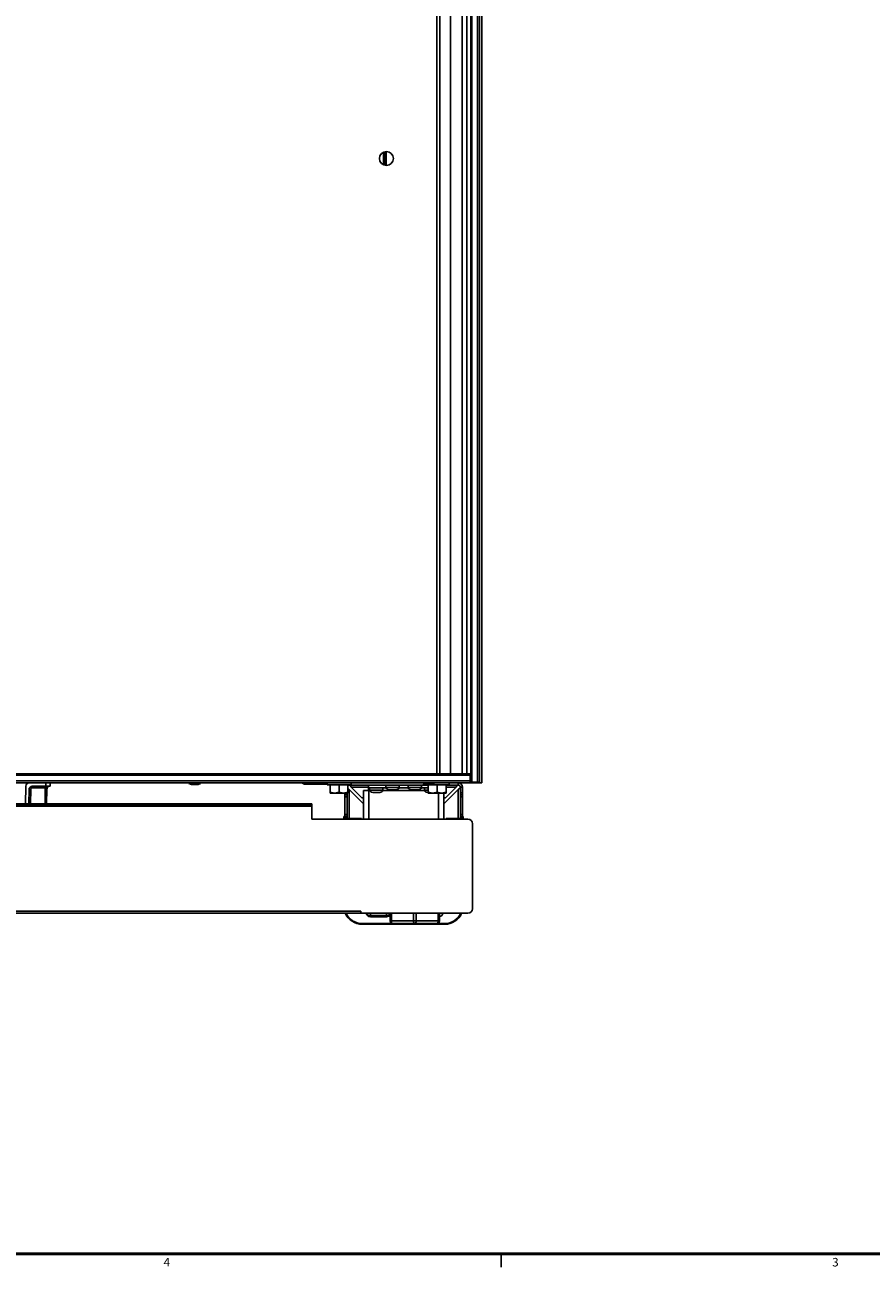
# Model space of a CAD drawing. Units: inches. Extents: x 0 to 150, y 0 to 150.
# Drawn here: x 80 to 104, y 0 to 35 of the extents above; entities that cross this region are included whole.
import ezdxf

# ---------------------------------------------------------------- set-up
doc = ezdxf.new("R2010")
doc.units = ezdxf.units.IN
doc.header["$MEASUREMENT"] = 0
doc.styles.add('SLDTEXTSTYLE0', font='GOTHIC.TTF', dxfattribs={"width": 0.913})

msp = doc.modelspace()

# ---------------------------------------------------------------- linework, layer by layer
at = {"color": 7, "linetype": 'Continuous', "lineweight": 25}
for p, q in [((93.209, 86.056), (93.209, 13.696)), ((92.031, 13.946), (92.031, 84.696)), ((92.033, 13.946), (92.033, 84.696)), ((92.331, 13.946), (92.331, 84.696)), ((92.785, 13.946), (92.785, 84.696)), ((92.895, 13.721), (92.895, 84.921)), ((92.925, 84.921), (92.925, 13.721)), ((93.083, 13.721), (93.083, 84.921)), ((93.145, 84.921), (93.145, 13.721)), ((92.033, 33.414), (92.031, 33.414)), ((92.031, 33.228), (92.033, 33.228)), ((92.033, 25.383), (92.031, 25.383)), ((92.031, 25.26), (92.033, 25.26)), ((92.033, 16.664), (92.031, 16.664)), ((92.031, 16.478), (92.033, 16.478)), ((92.033, 15.383), (92.031, 15.383)), ((92.031, 15.26), (92.033, 15.26)), ((92.885, 13.946), (57.53, 13.946)), ((92.031, 14.252), (92.033, 14.252)), ((92.031, 14.241), (92.033, 14.241)), ((92.031, 14.155), (92.033, 14.155)), ((92.885, 13.916), (92.885, 13.946)), ((92.885, 13.916), (57.53, 13.916)), ((92.885, 13.758), (57.53, 13.758)), ((92.885, 13.696), (58.652, 13.696)), ((80.421, 13.608), (80.413, 13.105)), ((80.6, 13.606), (80.978, 13.606)), ((80.6, 13.606), (80.6, 13.562)), ((80.978, 13.606), (80.978, 13.696)), ((81.103, 13.606), (80.978, 13.606)), ((81.103, 13.696), (81.103, 13.606)), ((84.994, 13.676), (84.994, 13.696)), ((85.061, 13.652), (84.994, 13.676)), ((84.994, 13.676), (85.316, 13.676)), ((85.061, 13.652), (85.249, 13.652)), ((85.249, 13.652), (85.316, 13.676)), ((85.316, 13.676), (85.316, 13.696)), ((88.209, 13.671), (88.182, 13.686)), ((88.209, 13.671), (88.223, 13.695)), ((88.223, 13.695), (88.221, 13.696)), ((88.26, 13.657), (88.26, 13.685)), ((88.295, 13.685), (88.26, 13.685)), ((88.295, 13.657), (88.26, 13.657)), ((88.295, 13.657), (88.295, 13.685)), ((88.295, 13.685), (88.483, 13.685)), ((88.483, 13.657), (88.295, 13.657)), ((88.483, 13.685), (88.483, 13.657)), ((88.483, 13.685), (88.503, 13.685)), ((88.503, 13.657), (88.483, 13.657)), ((88.503, 13.685), (88.503, 13.657)), ((88.866, 13.685), (88.503, 13.685)), ((88.866, 13.657), (88.503, 13.657)), ((88.866, 13.641), (88.866, 13.696)), ((89.542, 13.641), (88.866, 13.641)), ((88.954, 13.641), (88.954, 13.434)), ((89.204, 13.641), (89.204, 13.434)), ((89.454, 13.641), (89.454, 13.434)), ((89.487, 13.636), (91.704, 13.636)), ((89.542, 13.641), (89.542, 13.696)), ((90.026, 13.562), (90.026, 13.636)), ((90.517, 13.636), (90.517, 13.57)), ((90.89, 13.636), (90.89, 13.57)), ((91.142, 13.636), (91.142, 13.57)), ((91.515, 13.636), (91.515, 13.57)), ((91.558, 13.676), (91.558, 13.696)), ((91.558, 13.676), (91.88, 13.676)), ((91.625, 13.652), (91.558, 13.676)), ((91.616, 13.641), (91.616, 13.656)), ((92.292, 13.641), (91.616, 13.641)), ((91.625, 13.652), (91.813, 13.652)), ((91.704, 13.641), (91.704, 13.434)), ((91.813, 13.652), (91.88, 13.676)), ((91.88, 13.676), (91.88, 13.696)), ((91.954, 13.641), (91.954, 13.434)), ((92.204, 13.641), (92.204, 13.434)), ((92.204, 13.636), (92.546, 13.636)), ((92.292, 13.641), (92.292, 13.696)), ((92.546, 13.636), (92.546, 13.696)), ((92.885, 13.916), (92.885, 13.758)), ((92.885, 13.696), (92.885, 13.758)), ((92.92, 13.696), (92.885, 13.696)), ((92.895, 13.721), (92.925, 13.721)), ((92.925, 13.696), (92.92, 13.696)), ((92.925, 13.721), (93.083, 13.721)), ((92.925, 13.696), (92.925, 13.721)), ((93.083, 13.696), (92.925, 13.696)), ((93.083, 13.696), (93.083, 13.721)), ((93.083, 13.721), (93.145, 13.721)), ((93.108, 13.696), (93.083, 13.696)), ((93.11, 13.696), (93.108, 13.696)), ((93.12, 13.696), (93.11, 13.696)), ((93.12, 13.696), (93.133, 13.696)), ((93.209, 13.696), (93.133, 13.696)), ((80.51, 13.518), (80.503, 13.105)), ((80.973, 13.562), (80.6, 13.562)), ((81.01, 13.518), (81.003, 13.105)), ((81.015, 13.547), (81.01, 13.518)), ((89.079, 13.411), (88.954, 13.434)), ((88.954, 13.434), (88.954, 13.411)), ((88.954, 13.411), (89.079, 13.411)), ((89.204, 13.434), (89.079, 13.411)), ((89.079, 13.411), (89.329, 13.411)), ((89.329, 13.411), (89.204, 13.434)), ((89.454, 13.434), (89.329, 13.411)), ((89.329, 13.411), (89.454, 13.411)), ((89.367, 13.363), (89.367, 13.411)), ((89.367, 13.363), (89.427, 13.363)), ((89.367, 13.31), (89.367, 13.363)), ((89.427, 13.31), (89.367, 13.31)), ((89.367, 13.31), (89.367, 12.81)), ((89.427, 13.411), (89.427, 13.363)), ((89.427, 13.363), (89.427, 13.31)), ((89.427, 13.31), (89.427, 12.81)), ((89.454, 13.411), (89.454, 13.434)), ((89.489, 13.514), (89.491, 13.514)), ((89.489, 13.514), (89.892, 13.111)), ((89.491, 13.514), (89.892, 13.113)), ((89.547, 13.576), (89.843, 13.28)), ((89.843, 13.28), (89.892, 13.28)), ((89.892, 12.678), (89.892, 13.487)), ((89.892, 13.487), (90.041, 13.487)), ((90.52, 13.562), (90.026, 13.562)), ((90.026, 13.487), (90.026, 13.562)), ((90.041, 13.487), (90.026, 13.487)), ((90.041, 13.487), (90.041, 13.487)), ((90.061, 13.562), (90.061, 13.496)), ((90.434, 13.496), (90.061, 13.496)), ((90.347, 13.429), (90.147, 13.429)), ((90.434, 13.562), (90.434, 13.496)), ((90.89, 13.57), (90.517, 13.57)), ((90.804, 13.503), (90.604, 13.503)), ((91.145, 13.562), (90.887, 13.562)), ((91.515, 13.57), (91.142, 13.57)), ((91.429, 13.503), (91.229, 13.503)), ((91.704, 13.562), (91.512, 13.562)), ((91.599, 13.562), (91.599, 13.496)), ((91.704, 13.496), (91.599, 13.496)), ((91.702, 13.429), (91.685, 13.429)), ((91.829, 13.411), (91.704, 13.434)), ((91.704, 13.434), (91.704, 13.411)), ((91.704, 13.411), (91.829, 13.411)), ((91.954, 13.434), (91.829, 13.411)), ((91.829, 13.411), (92.079, 13.411)), ((92.079, 13.411), (91.954, 13.434)), ((92.204, 13.434), (92.079, 13.411)), ((92.079, 13.411), (92.204, 13.411)), ((92.541, 13.514), (92.14, 13.113)), ((92.543, 13.514), (92.14, 13.111)), ((92.14, 12.678), (92.14, 13.411)), ((92.14, 13.28), (92.19, 13.28)), ((92.19, 13.28), (92.486, 13.576)), ((92.204, 13.411), (92.204, 13.434)), ((92.543, 13.514), (92.541, 13.514)), ((92.666, 13.576), (92.606, 13.576)), ((92.606, 13.576), (92.606, 13.415)), ((92.606, 13.415), (92.666, 13.415)), ((92.606, 13.363), (92.606, 13.415)), ((92.606, 13.363), (92.666, 13.363)), ((92.606, 13.31), (92.606, 13.363)), ((92.666, 13.31), (92.606, 13.31)), ((92.606, 12.81), (92.606, 13.31)), ((92.666, 13.576), (92.666, 13.415)), ((92.666, 13.415), (92.666, 13.363)), ((92.666, 13.363), (92.666, 13.31)), ((92.666, 12.81), (92.666, 13.31)), ((61.974, 13.045), (88.444, 13.045)), ((62.099, 13.105), (88.319, 13.105)), ((88.319, 13.075), (62.099, 13.075)), ((88.319, 13.075), (88.319, 13.105)), ((88.319, 13.105), (88.444, 13.105)), ((88.444, 13.075), (88.319, 13.075)), ((88.444, 13.075), (88.444, 13.105)), ((88.444, 13.045), (88.444, 13.075)), ((88.444, 12.678), (88.444, 13.045)), ((92.819, 12.678), (88.444, 12.678)), ((89.333, 12.678), (89.333, 12.754)), ((89.333, 12.754), (89.353, 12.754)), ((89.353, 12.678), (89.353, 12.754)), ((89.367, 12.81), (89.427, 12.81)), ((89.367, 12.757), (89.367, 12.81)), ((89.427, 12.757), (89.367, 12.757)), ((89.367, 12.704), (89.367, 12.757)), ((89.427, 12.704), (89.367, 12.704)), ((89.367, 12.678), (89.367, 12.704)), ((89.427, 12.81), (89.427, 12.757)), ((89.427, 12.757), (89.427, 12.704)), ((89.427, 12.678), (89.427, 12.704)), ((89.57, 12.695), (89.427, 12.695)), ((89.829, 12.695), (89.57, 12.695)), ((89.829, 12.695), (89.829, 12.678)), ((92.204, 12.678), (92.204, 12.695)), ((92.462, 12.695), (92.204, 12.695)), ((92.606, 12.695), (92.462, 12.695)), ((92.606, 12.81), (92.666, 12.81)), ((92.606, 12.757), (92.606, 12.81)), ((92.666, 12.757), (92.606, 12.757)), ((92.606, 12.704), (92.606, 12.757)), ((92.666, 12.704), (92.606, 12.704)), ((92.606, 12.704), (92.606, 12.678)), ((92.666, 12.81), (92.666, 12.757)), ((92.666, 12.757), (92.666, 12.704)), ((92.666, 12.754), (92.686, 12.754)), ((92.666, 12.704), (92.666, 12.678)), ((92.686, 12.754), (92.686, 12.678)), ((92.944, 12.553), (92.944, 10.167)), ((60.599, 10.102), (89.819, 10.102)), ((89.819, 10.042), (89.819, 10.102)), ((60.599, 10.042), (89.819, 10.042)), ((89.819, 10.042), (92.819, 10.042)), ((90.711, 9.754), (89.853, 9.754)), ((90.534, 9.978), (90.084, 9.978)), ((90.084, 9.945), (90.534, 9.945)), ((90.601, 9.965), (90.636, 9.965)), ((90.601, 9.965), (90.636, 9.965)), ((90.636, 9.829), (90.636, 10.042)), ((90.673, 9.829), (90.636, 9.829)), ((90.673, 9.829), (91.291, 9.829)), ((91.328, 9.754), (90.711, 9.754)), ((91.366, 9.829), (91.291, 9.829)), ((91.946, 9.754), (91.328, 9.754)), ((91.366, 9.829), (91.983, 9.829)), ((92.166, 9.754), (91.946, 9.754)), ((92.021, 9.829), (91.983, 9.829)), ((92.021, 10.042), (92.021, 9.829)), ((92.166, 9.734), (89.853, 9.734)), ((93.75, 0.5), (93.75, 0.125))]:
    msp.add_line(p, q, dxfattribs=at)
at = {"color": 8, "linetype": 'Continuous', "lineweight": 25}
for p, q in [((91.949, 13.946), (91.949, 84.696)), ((92.659, 13.946), (92.659, 84.696)), ((92.033, 33.395), (92.031, 33.395)), ((90.449, 31.019), (90.449, 31.373)), ((90.474, 31.383), (90.474, 31.01)), ((90.524, 31.001), (90.524, 31.391)), ((92.031, 25.321), (92.033, 25.321)), ((92.033, 16.645), (92.031, 16.645)), ((92.031, 15.262), (92.033, 15.262)), ((92.031, 14.169), (92.033, 14.169)), ((88.182, 13.686), (88.188, 13.696)), ((89.487, 13.641), (89.487, 13.636)), ((92.885, 13.721), (92.895, 13.721)), ((93.133, 13.696), (93.133, 13.7)), ((80.555, 13.518), (80.548, 13.105)), ((80.958, 13.105), (80.965, 13.518)), ((89.489, 12.695), (89.489, 13.514)), ((89.547, 13.576), (90.026, 13.576)), ((90.063, 13.487), (90.041, 13.487)), ((90.041, 13.487), (90.041, 12.678)), ((91.601, 13.487), (90.431, 13.487)), ((91.991, 12.678), (91.991, 13.411)), ((92.204, 13.576), (92.486, 13.576)), ((92.543, 13.514), (92.543, 12.695)), ((89.57, 12.678), (89.57, 12.695)), ((92.462, 12.695), (92.462, 12.678)), ((90.084, 10.042), (90.084, 9.978)), ((90.084, 9.978), (90.084, 9.945)), ((90.534, 9.978), (90.534, 10.042)), ((90.534, 9.945), (90.534, 9.978)), ((90.673, 10.042), (90.673, 9.829)), ((91.291, 9.829), (91.291, 10.042)), ((91.366, 10.042), (91.366, 9.829)), ((91.983, 9.829), (91.983, 10.042))]:
    msp.add_line(p, q, dxfattribs=at)
at = {"color": 7, "linetype": 'Continuous', "lineweight": 50}
msp.add_line((149.5, 0.5), (0.5, 0.5), dxfattribs=at)
at = {"color": 7, "linetype": 'Continuous', "lineweight": 25, "flags": 128}
for points in [[(90.673, 9.829), (90.674, 9.814), (90.676, 9.8), (90.679, 9.787), (90.684, 9.776), (90.69, 9.766), (90.696, 9.76), (90.703, 9.755), (90.711, 9.754)], [(91.328, 9.754), (91.321, 9.755), (91.314, 9.76), (91.307, 9.766), (91.302, 9.776), (91.297, 9.787), (91.293, 9.8), (91.291, 9.814), (91.291, 9.829)], [(91.366, 9.829), (91.365, 9.814), (91.363, 9.8), (91.359, 9.787), (91.355, 9.776), (91.349, 9.766), (91.342, 9.76), (91.335, 9.755), (91.328, 9.754)], [(91.946, 9.754), (91.953, 9.755), (91.96, 9.76), (91.966, 9.766), (91.972, 9.776), (91.977, 9.787), (91.98, 9.8), (91.982, 9.814), (91.983, 9.829)]]:
    msp.add_lwpolyline(points, dxfattribs=at)
at = {"color": 7, "linetype": 'Continuous', "lineweight": 25}
for centre, radius, start, end in [((90.531, 31.196), 0.195, 0, 180), ((90.531, 31.196), 0.195, 180, 0), ((80.511, 13.606), 0.09, 90, 179), ((80.6, 13.516), 0.09, 90, 179), ((88.145, 13.622), 0.074, 60, 90), ((88.26, 13.759), 0.102, 240, 270), ((88.26, 13.759), 0.074, 240, 270), ((89.487, 13.576), 0.06, 90, 123.367), ((92.546, 13.576), 0.12, 0, 90), ((92.546, 13.576), 0.06, 0, 90), ((92.92, 13.721), 0.025, 180, 270), ((93.12, 13.721), 0.025, 270, 0), ((80.521, 12.229), 1.289, 88.5003, 90.4997), ((80.999, 14.807), 1.289, 268.5003, 270.4997), ((81.446, 14.842), 1.365, 249.7051, 251.5881), ((90.147, 13.518), 0.0893, 194.3427, 270), ((90.347, 13.518), 0.0893, 270, 345.6573), ((90.604, 13.593), 0.0893, 194.3427, 270), ((90.804, 13.593), 0.0893, 270, 345.6573), ((91.229, 13.593), 0.0893, 194.3427, 270), ((91.429, 13.593), 0.0893, 270, 345.6573), ((91.685, 13.518), 0.0893, 194.3427, 270), ((92.819, 12.553), 0.125, 0, 90), ((92.819, 10.167), 0.125, 270, 0), ((89.853, 10.254), 0.52, 204.06, 270), ((89.853, 10.254), 0.5, 205.0874, 270), ((90.084, 10.07), 0.125, 193.1794, 270), ((90.534, 10.07), 0.125, 270, 324.1461), ((90.711, 9.829), 0.075, 180, 270), ((91.946, 9.829), 0.075, 270, 0), ((91.994, 10.07), 0.125, 282.1524, 346.8206), ((92.166, 10.254), 0.5, 270, 334.9126), ((92.166, 10.254), 0.52, 270, 335.94)]:
    msp.add_arc(centre, radius, start, end, dxfattribs=at)
at = {"color": 8, "linetype": 'Continuous', "lineweight": 25}
for centre, radius, start, end in [((90.082, 10.103), 0.126, 209.3386, 270.8506), ((90.536, 10.105), 0.127, 269.4177, 321.6845)]:
    msp.add_arc(centre, radius, start, end, dxfattribs=at)
at = {"color": 7, "linetype": 'Continuous', "lineweight": 25}
for points, knots in [([(80.973, 13.562), (80.976, 13.566), (80.985, 13.575), (81.005, 13.588), (81.043, 13.603), (81.077, 13.605), (81.1, 13.606)], [0, 0, 0, 0, 0.111365, 0.250128, 0.500295, 1, 1, 1, 1]), ([(81.1, 13.606), (81.084, 13.604), (81.061, 13.601), (81.036, 13.581), (81.022, 13.563), (81.017, 13.552), (81.015, 13.547)], [0, 0, 0, 0, 0.498844, 0.748795, 0.884245, 1, 1, 1, 1]), ([(81.1, 13.606), (81.084, 13.604), (81.061, 13.601), (81.036, 13.581), (81.022, 13.563), (81.017, 13.552), (81.015, 13.547)], [0, 0, 0, 0, 0.498844, 0.748795, 0.884245, 1, 1, 1, 1]), ([(93.11, 13.696), (93.109, 13.696), (93.109, 13.696), (93.109, 13.696), (93.108, 13.696)], [0, 0, 0, 0, 0.560001, 1, 1, 1, 1]), ([(93.11, 13.696), (93.11, 13.696), (93.11, 13.696), (93.11, 13.696), (93.11, 13.696)], [0, 0, 0, 0, 0.559999, 1, 1, 1, 1]), ([(80.6, 13.562), (80.594, 13.561), (80.58, 13.559), (80.565, 13.547), (80.557, 13.533), (80.555, 13.522), (80.555, 13.518)], [0, 0, 0, 0, 0.270477, 0.562366, 0.789512, 1, 1, 1, 1]), ([(80.965, 13.518), (80.965, 13.527), (80.966, 13.541), (80.971, 13.556), (80.973, 13.562)], [0, 0, 0, 0, 0.560001, 1, 1, 1, 1]), ([(89.454, 13.539), (89.457, 13.536), (89.468, 13.528), (89.48, 13.519), (89.489, 13.514)], [0, 0, 0, 0, 0.362993, 1, 1, 1, 1])]:
    msp.add_open_spline(points, degree=3, knots=knots, dxfattribs=at)
for points in [[(89.547, 13.576), (89.542, 13.584), (89.532, 13.6), (89.517, 13.62), (89.502, 13.634), (89.492, 13.635), (89.487, 13.636)], [(92.546, 13.636), (92.541, 13.635), (92.531, 13.634), (92.516, 13.62), (92.501, 13.6), (92.491, 13.584), (92.486, 13.576)], [(92.543, 13.514), (92.552, 13.519), (92.568, 13.53), (92.588, 13.545), (92.603, 13.561), (92.605, 13.571), (92.606, 13.576)]]:
    msp.add_open_spline(points, degree=3, dxfattribs=at)

# ---------------------------------------------------------------- texts
at = {"color": 7, "linetype": 'Continuous', "lineweight": 0, "char_height": 0.24, "attachment_point": 2, "style": 'SLDTEXTSTYLE0'}
for s, insert in [('4', (84.373, 0.384)), ('3', (103.123, 0.384))]:
    msp.add_mtext(s, dxfattribs=dict(at, insert=insert))

doc.saveas('drawing.dxf')
